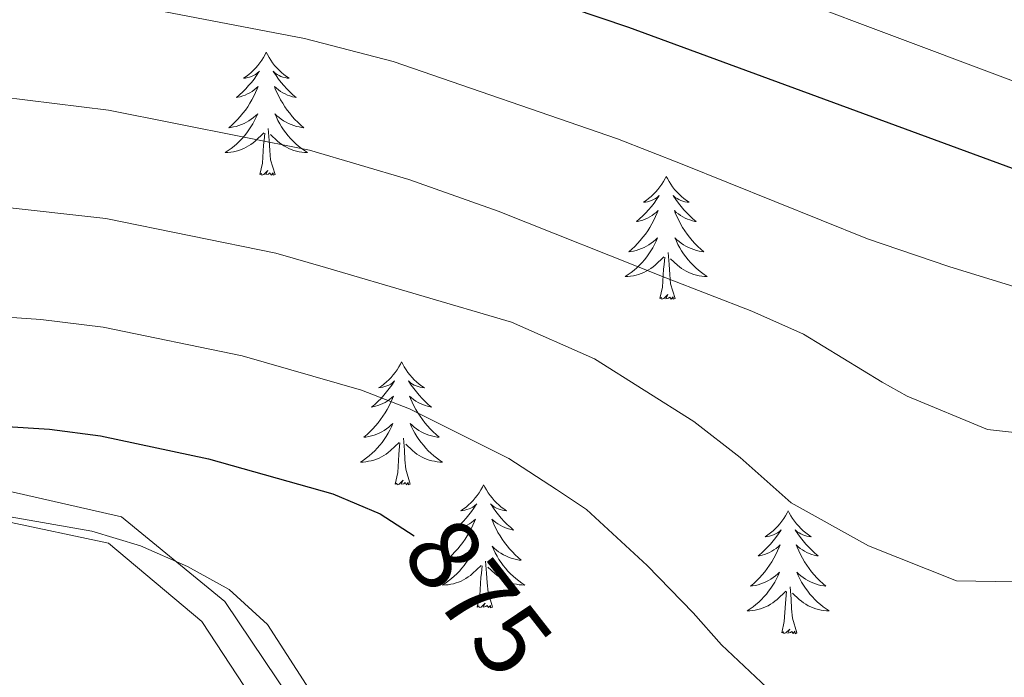
# Model space of a CAD drawing. Units: metres. Extents: x 671308 to 675836, y 737314 to 740396.
# Drawn here: x 672633 to 672728, y 738323 to 738387 of the extents above; entities that cross this region are included whole.
import ezdxf
from ezdxf.enums import TextEntityAlignment as Align

# ---------------------------------------------------------------- set-up
doc = ezdxf.new("R2010")
doc.units = ezdxf.units.M
doc.header["$MEASUREMENT"] = 0
doc.linetypes.add('DGN Style 3', pattern=[81.736074, 58.38291, -23.353164])
for name, color, linetype, lineweight in [('Carátula', 7, 'Continuous', 0), ('Elementos auxiliares', 7, 'Continuous', 0), ('Entidades rústicas y varios', 7, 'Continuous', 0), ('Relieve y altimetría', 7, 'Continuous', 0), ('Textos de rotulación', 7, 'Continuous', 0), ('Viales y ferrocarril', 7, 'Continuous', 0)]:
    doc.layers.add(name, color=color, linetype=linetype, lineweight=lineweight)
doc.styles.add('Style-ariali', font='ariali.shx', dxfattribs={"bigfont": 'arialibig.shx'})

msp = doc.modelspace()

# ---------------------------------------------------------------- linework, layer by layer
at = {"layer": 'Carátula', "color": 7, "linetype": 'Continuous', "lineweight": 0}
for points in [[(671382.694, 737314.196), (675836.273, 737426.513), (675761.396, 740395.581), (671307.816, 740283.264)], [(671382.693, 737314.197), (675836.273, 737426.511), (675761.397, 740395.579), (671307.817, 740283.265)]]:
    msp.add_3dface(points, dxfattribs=at)
at = {"layer": 'Elementos auxiliares', "color": 250, "linetype": 'Continuous', "lineweight": 0}
msp.add_3dface([(672194.689, 740043.33), (675602.458, 740129.311), (675661.6, 737815.912), (672252.66, 737729.94)], dxfattribs=at)
at = {"layer": 'Entidades rústicas y varios', "color": 92, "linetype": 'Continuous', "lineweight": 0, "flags": 128}
for points in [[(672656.816, 738383.647), (672656.704, 738383.428), (672656.55, 738383.153), (672656.382, 738382.887), (672656.199, 738382.63), (672656.005, 738382.382), (672655.798, 738382.144), (672655.58, 738381.918), (672655.349, 738381.702), (672655.109, 738381.499), (672654.859, 738381.308), (672654.598, 738381.13), (672654.798, 738381.153), (672655.001, 738381.191), (672655.2, 738381.245), (672655.395, 738381.315), (672655.584, 738381.4), (672655.764, 738381.499), (672655.939, 738381.611), (672656.144, 738381.801), (672656.103, 738381.737), (672655.872, 738381.391), (672655.63, 738381.056), (672655.374, 738380.729), (672655.106, 738380.414), (672654.825, 738380.108), (672654.533, 738379.815), (672654.231, 738379.531), (672653.917, 738379.26), (672654.042, 738379.283), (672654.287, 738379.342), (672654.53, 738379.415), (672654.765, 738379.503), (672654.997, 738379.606), (672655.219, 738379.723), (672655.436, 738379.855), (672655.642, 738380), (672655.839, 738380.157), (672656.026, 738380.327), (672655.939, 738380.104), (672655.783, 738379.743), (672655.612, 738379.39), (672655.426, 738379.042), (672655.227, 738378.703), (672655.014, 738378.372), (672654.787, 738378.05), (672654.549, 738377.738), (672654.297, 738377.434), (672654.034, 738377.143), (672653.759, 738376.861), (672653.471, 738376.592), (672653.175, 738376.334), (672653.37, 738376.359), (672653.637, 738376.405), (672653.901, 738376.469), (672654.16, 738376.547), (672654.414, 738376.642), (672654.663, 738376.749), (672654.904, 738376.872), (672655.137, 738377.01), (672655.363, 738377.161), (672655.579, 738377.325), (672655.784, 738377.501), (672655.98, 738377.689), (672655.839, 738377.362), (672655.684, 738377.041), (672655.515, 738376.727), (672655.331, 738376.422), (672655.135, 738376.125), (672654.925, 738375.837), (672654.702, 738375.559), (672654.467, 738375.291), (672654.221, 738375.033), (672653.962, 738374.788), (672653.694, 738374.554), (672653.414, 738374.332), (672653.126, 738374.123), (672652.835, 738373.931), (672653.1, 738373.941), (672653.364, 738373.966), (672653.626, 738374.006), (672653.884, 738374.064), (672654.14, 738374.135), (672654.389, 738374.223), (672654.634, 738374.326), (672654.871, 738374.442), (672655.102, 738374.573), (672655.323, 738374.717), (672655.536, 738374.876), (672655.739, 738375.046), (672656.587, 738375.844)], [(672656.816, 738383.647), (672656.926, 738383.427), (672657.081, 738383.152), (672657.25, 738382.886), (672657.431, 738382.63), (672657.626, 738382.382), (672657.833, 738382.144), (672658.052, 738381.917), (672658.281, 738381.702), (672658.521, 738381.499), (672658.772, 738381.307), (672659.033, 738381.13), (672658.833, 738381.153), (672658.63, 738381.191), (672658.432, 738381.246), (672658.237, 738381.315), (672658.048, 738381.4), (672657.866, 738381.499), (672657.692, 738381.611), (672657.487, 738381.802), (672657.529, 738381.737), (672657.759, 738381.392), (672658.001, 738381.056), (672658.258, 738380.73), (672658.526, 738380.414), (672658.805, 738380.109), (672659.098, 738379.815), (672659.4, 738379.532), (672659.713, 738379.26), (672659.59, 738379.283), (672659.344, 738379.342), (672659.101, 738379.415), (672658.866, 738379.503), (672658.634, 738379.605), (672658.411, 738379.724), (672658.196, 738379.854), (672657.989, 738380), (672657.792, 738380.156), (672657.605, 738380.327), (672657.692, 738380.105), (672657.848, 738379.744), (672658.019, 738379.39), (672658.204, 738379.042), (672658.405, 738378.702), (672658.616, 738378.371), (672658.843, 738378.05), (672659.082, 738377.738), (672659.333, 738377.434), (672659.597, 738377.143), (672659.873, 738376.862), (672660.16, 738376.592), (672660.456, 738376.333), (672660.26, 738376.358), (672659.993, 738376.406), (672659.731, 738376.469), (672659.471, 738376.547), (672659.217, 738376.642), (672658.968, 738376.75), (672658.728, 738376.873), (672658.493, 738377.011), (672658.269, 738377.16), (672658.052, 738377.325), (672657.847, 738377.501), (672657.651, 738377.689), (672657.792, 738377.361), (672657.948, 738377.041), (672658.117, 738376.726), (672658.299, 738376.422), (672658.497, 738376.125), (672658.706, 738375.837), (672658.929, 738375.558), (672659.164, 738375.29), (672659.411, 738375.032), (672659.669, 738374.788), (672659.938, 738374.554), (672660.217, 738374.331), (672660.506, 738374.123), (672660.796, 738373.932), (672660.531, 738373.94), (672660.268, 738373.966), (672660.006, 738374.007), (672659.746, 738374.064), (672659.491, 738374.136), (672659.242, 738374.223), (672658.997, 738374.326), (672658.759, 738374.442), (672658.53, 738374.573), (672658.307, 738374.717), (672658.094, 738374.876), (672657.892, 738375.046), (672657.234, 738375.666)], [(672657.667, 738371.795), (672657.237, 738373.236), (672657.146, 738374.14), (672657.1, 738375.089), (672656.998, 738376.253)], [(672656.196, 738371.795), (672656.441, 738372.914), (672656.554, 738374.655), (672656.602, 738375.089), (672656.665, 738375.811)], [(672657.667, 738371.795), (672657.492, 738371.728), (672657.473, 738371.967), (672657.284, 738371.745), (672657.163, 738371.948), (672657.041, 738371.84), (672656.772, 738371.786), (672656.968, 738372.179), (672656.582, 738371.799), (672656.395, 738371.744), (672656.353, 738371.906), (672656.196, 738371.795)], [(672695.581, 738371.621), (672695.471, 738371.402), (672695.315, 738371.127), (672695.147, 738370.862), (672694.966, 738370.604), (672694.772, 738370.356), (672694.565, 738370.119), (672694.345, 738369.892), (672694.116, 738369.677), (672693.876, 738369.474), (672693.624, 738369.283), (672693.365, 738369.105), (672693.563, 738369.128), (672693.766, 738369.166), (672693.965, 738369.221), (672694.16, 738369.29), (672694.349, 738369.374), (672694.531, 738369.474), (672694.704, 738369.585), (672694.909, 738369.777), (672694.868, 738369.712), (672694.639, 738369.367), (672694.395, 738369.03), (672694.139, 738368.705), (672693.871, 738368.389), (672693.592, 738368.084), (672693.3, 738367.789), (672692.996, 738367.507), (672692.684, 738367.236), (672692.807, 738367.259), (672693.054, 738367.317), (672693.295, 738367.389), (672693.532, 738367.477), (672693.762, 738367.581), (672693.985, 738367.699), (672694.201, 738367.829), (672694.409, 738367.974), (672694.606, 738368.132), (672694.793, 738368.301), (672694.704, 738368.08), (672694.548, 738367.719), (672694.377, 738367.364), (672694.193, 738367.018), (672693.992, 738366.678), (672693.781, 738366.347), (672693.554, 738366.024), (672693.314, 738365.713), (672693.064, 738365.41), (672692.799, 738365.118), (672692.524, 738364.837), (672692.238, 738364.567), (672691.94, 738364.309), (672692.137, 738364.334), (672692.404, 738364.381), (672692.666, 738364.443), (672692.925, 738364.523), (672693.181, 738364.616), (672693.428, 738364.725), (672693.669, 738364.848), (672693.904, 738364.986), (672694.128, 738365.136), (672694.344, 738365.3), (672694.551, 738365.475), (672694.745, 738365.663), (672694.604, 738365.337), (672694.449, 738365.016), (672694.28, 738364.701), (672694.098, 738364.397), (672693.9, 738364.099), (672693.69, 738363.812), (672693.467, 738363.533), (672693.233, 738363.265), (672692.986, 738363.008), (672692.729, 738362.762), (672692.459, 738362.529), (672692.181, 738362.307), (672691.891, 738362.098), (672691.602, 738361.907), (672691.867, 738361.915), (672692.129, 738361.941), (672692.391, 738361.982), (672692.651, 738362.038), (672692.905, 738362.111), (672693.156, 738362.198), (672693.399, 738362.3), (672693.638, 738362.416), (672693.867, 738362.548), (672694.09, 738362.693), (672694.303, 738362.851), (672694.506, 738363.02), (672695.354, 738363.82)], [(672695.581, 738371.621), (672695.693, 738371.403), (672695.848, 738371.128), (672696.015, 738370.862), (672696.198, 738370.604), (672696.391, 738370.356), (672696.598, 738370.118), (672696.817, 738369.893), (672697.048, 738369.677), (672697.288, 738369.474), (672697.539, 738369.283), (672697.798, 738369.104), (672697.6, 738369.127), (672697.397, 738369.166), (672697.197, 738369.221), (672697.002, 738369.289), (672696.813, 738369.375), (672696.633, 738369.474), (672696.459, 738369.586), (672696.254, 738369.777), (672696.294, 738369.712), (672696.524, 738369.366), (672696.768, 738369.03), (672697.023, 738368.705), (672697.291, 738368.388), (672697.572, 738368.083), (672697.863, 738367.79), (672698.167, 738367.507), (672698.48, 738367.236), (672698.356, 738367.259), (672698.109, 738367.317), (672697.868, 738367.39), (672697.631, 738367.478), (672697.401, 738367.581), (672697.178, 738367.698), (672696.961, 738367.83), (672696.754, 738367.975), (672696.557, 738368.132), (672696.37, 738368.302), (672696.459, 738368.079), (672696.615, 738367.719), (672696.786, 738367.364), (672696.971, 738367.018), (672697.17, 738366.678), (672697.383, 738366.347), (672697.61, 738366.025), (672697.849, 738365.712), (672698.1, 738365.41), (672698.364, 738365.117), (672698.638, 738364.837), (672698.925, 738364.566), (672699.223, 738364.309), (672699.027, 738364.334), (672698.76, 738364.381), (672698.497, 738364.443), (672698.238, 738364.523), (672697.982, 738364.617), (672697.735, 738364.724), (672697.494, 738364.847), (672697.26, 738364.985), (672697.034, 738365.136), (672696.819, 738365.299), (672696.612, 738365.475), (672696.418, 738365.663), (672696.559, 738365.337), (672696.714, 738365.016), (672696.883, 738364.702), (672697.066, 738364.396), (672697.262, 738364.099), (672697.473, 738363.811), (672697.696, 738363.534), (672697.931, 738363.266), (672698.176, 738363.008), (672698.434, 738362.762), (672698.703, 738362.529), (672698.982, 738362.307), (672699.271, 738362.097), (672699.561, 738361.906), (672699.297, 738361.916), (672699.033, 738361.941), (672698.771, 738361.982), (672698.513, 738362.039), (672698.258, 738362.111), (672698.007, 738362.197), (672697.764, 738362.3), (672697.526, 738362.416), (672697.295, 738362.548), (672697.074, 738362.693), (672696.861, 738362.851), (672696.657, 738363.021), (672695.999, 738363.64)], [(672694.963, 738359.771), (672695.208, 738360.888), (672695.321, 738362.631), (672695.369, 738363.064), (672695.432, 738363.787)], [(672696.432, 738359.771), (672696.004, 738361.211), (672695.913, 738362.115), (672695.867, 738363.064), (672695.765, 738364.227)], [(672696.432, 738359.771), (672696.259, 738359.703), (672696.24, 738359.942), (672696.049, 738359.719), (672695.928, 738359.922), (672695.808, 738359.815), (672695.537, 738359.76), (672695.733, 738360.153), (672695.349, 738359.774), (672695.16, 738359.72), (672695.12, 738359.882), (672694.963, 738359.771)], [(672669.923, 738353.636), (672669.813, 738353.417), (672669.658, 738353.142), (672669.489, 738352.875), (672669.308, 738352.619), (672669.114, 738352.371), (672668.907, 738352.133), (672668.688, 738351.907), (672668.458, 738351.691), (672668.218, 738351.488), (672667.967, 738351.297), (672667.706, 738351.119), (672667.906, 738351.142), (672668.109, 738351.18), (672668.307, 738351.235), (672668.503, 738351.304), (672668.692, 738351.389), (672668.872, 738351.487), (672669.046, 738351.6), (672669.252, 738351.791), (672669.21, 738351.726), (672668.981, 738351.381), (672668.737, 738351.045), (672668.481, 738350.718), (672668.213, 738350.402), (672667.934, 738350.097), (672667.641, 738349.804), (672667.338, 738349.521), (672667.025, 738349.25), (672667.15, 738349.272), (672667.395, 738349.331), (672667.637, 738349.404), (672667.873, 738349.492), (672668.105, 738349.594), (672668.328, 738349.713), (672668.544, 738349.844), (672668.751, 738349.989), (672668.947, 738350.146), (672669.135, 738350.316), (672669.046, 738350.093), (672668.89, 738349.732), (672668.719, 738349.379), (672668.535, 738349.032), (672668.335, 738348.692), (672668.123, 738348.361), (672667.896, 738348.039), (672667.657, 738347.727), (672667.405, 738347.424), (672667.141, 738347.131), (672666.866, 738346.85), (672666.579, 738346.581), (672666.283, 738346.323), (672666.478, 738346.347), (672666.746, 738346.394), (672667.008, 738346.458), (672667.268, 738346.536), (672667.522, 738346.631), (672667.771, 738346.739), (672668.012, 738346.861), (672668.245, 738346.999), (672668.47, 738347.15), (672668.686, 738347.313), (672668.893, 738347.49), (672669.087, 738347.678), (672668.947, 738347.351), (672668.792, 738347.03), (672668.622, 738346.716), (672668.439, 738346.411), (672668.242, 738346.114), (672668.033, 738345.825), (672667.81, 738345.548), (672667.574, 738345.28), (672667.329, 738345.021), (672667.071, 738344.777), (672666.802, 738344.543), (672666.522, 738344.321), (672666.233, 738344.112), (672665.943, 738343.92), (672666.209, 738343.93), (672666.471, 738343.955), (672666.733, 738343.996), (672666.992, 738344.053), (672667.247, 738344.125), (672667.497, 738344.211), (672667.742, 738344.315), (672667.98, 738344.431), (672668.21, 738344.562), (672668.432, 738344.706), (672668.644, 738344.865), (672668.848, 738345.035), (672669.696, 738345.833)], [(672669.923, 738353.636), (672670.035, 738353.416), (672670.19, 738353.141), (672670.358, 738352.875), (672670.539, 738352.619), (672670.734, 738352.371), (672670.941, 738352.133), (672671.159, 738351.906), (672671.39, 738351.691), (672671.629, 738351.488), (672671.881, 738351.296), (672672.141, 738351.119), (672671.942, 738351.142), (672671.739, 738351.18), (672671.539, 738351.235), (672671.345, 738351.304), (672671.155, 738351.389), (672670.975, 738351.487), (672670.801, 738351.6), (672670.595, 738351.791), (672670.637, 738351.726), (672670.867, 738351.381), (672671.109, 738351.045), (672671.365, 738350.719), (672671.633, 738350.403), (672671.913, 738350.098), (672672.206, 738349.804), (672672.509, 738349.521), (672672.822, 738349.249), (672672.697, 738349.273), (672672.452, 738349.331), (672672.21, 738349.404), (672671.974, 738349.492), (672671.743, 738349.594), (672671.52, 738349.713), (672671.303, 738349.843), (672671.097, 738349.989), (672670.9, 738350.146), (672670.712, 738350.315), (672670.801, 738350.094), (672670.956, 738349.732), (672671.127, 738349.379), (672671.313, 738349.031), (672671.513, 738348.692), (672671.725, 738348.36), (672671.951, 738348.039), (672672.19, 738347.727), (672672.442, 738347.424), (672672.705, 738347.132), (672672.98, 738346.851), (672673.267, 738346.581), (672673.565, 738346.323), (672673.368, 738346.348), (672673.102, 738346.394), (672672.838, 738346.458), (672672.579, 738346.536), (672672.325, 738346.631), (672672.077, 738346.739), (672671.836, 738346.862), (672671.601, 738347), (672671.376, 738347.149), (672671.16, 738347.314), (672670.955, 738347.49), (672670.76, 738347.678), (672670.9, 738347.35), (672671.055, 738347.03), (672671.224, 738346.715), (672671.408, 738346.411), (672671.605, 738346.114), (672671.815, 738345.826), (672672.038, 738345.547), (672672.273, 738345.279), (672672.518, 738345.021), (672672.777, 738344.777), (672673.046, 738344.542), (672673.324, 738344.32), (672673.614, 738344.112), (672673.904, 738343.921), (672673.638, 738343.929), (672673.376, 738343.955), (672673.113, 738343.996), (672672.855, 738344.052), (672672.6, 738344.125), (672672.35, 738344.212), (672672.105, 738344.315), (672671.867, 738344.431), (672671.638, 738344.562), (672671.416, 738344.706), (672671.203, 738344.865), (672671, 738345.035), (672670.342, 738345.655)], [(672669.305, 738341.784), (672669.55, 738342.903), (672669.663, 738344.644), (672669.71, 738345.078), (672669.774, 738345.8)], [(672670.774, 738341.784), (672670.346, 738343.225), (672670.254, 738344.129), (672670.208, 738345.078), (672670.107, 738346.242)], [(672670.774, 738341.784), (672670.6, 738341.717), (672670.581, 738341.955), (672670.392, 738341.734), (672670.27, 738341.937), (672670.149, 738341.829), (672669.879, 738341.775), (672670.076, 738342.168), (672669.691, 738341.788), (672669.502, 738341.733), (672669.461, 738341.895), (672669.305, 738341.784)], [(672677.883, 738341.717), (672677.773, 738341.498), (672677.618, 738341.223), (672677.449, 738340.956), (672677.268, 738340.7), (672677.073, 738340.452), (672676.867, 738340.213), (672676.648, 738339.988), (672676.418, 738339.772), (672676.178, 738339.569), (672675.927, 738339.377), (672675.666, 738339.2), (672675.866, 738339.223), (672676.069, 738339.261), (672676.267, 738339.316), (672676.463, 738339.385), (672676.652, 738339.47), (672676.832, 738339.568), (672677.006, 738339.681), (672677.212, 738339.872), (672677.17, 738339.807), (672676.941, 738339.462), (672676.697, 738339.126), (672676.442, 738338.799), (672676.173, 738338.483), (672675.894, 738338.178), (672675.601, 738337.885), (672675.298, 738337.602), (672674.985, 738337.331), (672675.11, 738337.353), (672675.355, 738337.411), (672675.597, 738337.485), (672675.833, 738337.573), (672676.065, 738337.675), (672676.288, 738337.794), (672676.504, 738337.925), (672676.711, 738338.07), (672676.907, 738338.227), (672677.095, 738338.397), (672677.006, 738338.174), (672676.85, 738337.813), (672676.679, 738337.46), (672676.494, 738337.113), (672676.295, 738336.773), (672676.083, 738336.441), (672675.856, 738336.12), (672675.617, 738335.807), (672675.365, 738335.505), (672675.102, 738335.212), (672674.827, 738334.931), (672674.539, 738334.662), (672674.243, 738334.403), (672674.438, 738334.428), (672674.706, 738334.476), (672674.968, 738334.539), (672675.228, 738334.617), (672675.482, 738334.712), (672675.731, 738334.82), (672675.972, 738334.943), (672676.205, 738335.081), (672676.43, 738335.231), (672676.646, 738335.394), (672676.853, 738335.571), (672677.047, 738335.759), (672676.907, 738335.432), (672676.752, 738335.111), (672676.582, 738334.797), (672676.399, 738334.492), (672676.203, 738334.195), (672675.993, 738333.906), (672675.77, 738333.629), (672675.534, 738333.361), (672675.289, 738333.102), (672675.031, 738332.858), (672674.762, 738332.624), (672674.482, 738332.402), (672674.193, 738332.192), (672673.903, 738332.002), (672674.169, 738332.011), (672674.431, 738332.035), (672674.693, 738332.077), (672674.952, 738332.134), (672675.207, 738332.206), (672675.457, 738332.292), (672675.702, 738332.396), (672675.94, 738332.512), (672676.17, 738332.642), (672676.391, 738332.788), (672676.604, 738332.945), (672676.808, 738333.116), (672677.656, 738333.914)], [(672677.883, 738341.717), (672677.995, 738341.497), (672678.15, 738341.223), (672678.318, 738340.956), (672678.499, 738340.7), (672678.694, 738340.452), (672678.901, 738340.214), (672679.119, 738339.988), (672679.35, 738339.772), (672679.589, 738339.569), (672679.841, 738339.378), (672680.101, 738339.2), (672679.902, 738339.223), (672679.699, 738339.261), (672679.499, 738339.316), (672679.305, 738339.385), (672679.115, 738339.47), (672678.935, 738339.568), (672678.761, 738339.681), (672678.555, 738339.872), (672678.597, 738339.807), (672678.827, 738339.462), (672679.069, 738339.126), (672679.325, 738338.8), (672679.593, 738338.484), (672679.873, 738338.179), (672680.166, 738337.885), (672680.469, 738337.601), (672680.782, 738337.33), (672680.657, 738337.354), (672680.412, 738337.412), (672680.17, 738337.485), (672679.934, 738337.573), (672679.703, 738337.676), (672679.48, 738337.794), (672679.263, 738337.925), (672679.057, 738338.07), (672678.86, 738338.227), (672678.672, 738338.396), (672678.761, 738338.175), (672678.916, 738337.813), (672679.087, 738337.46), (672679.273, 738337.113), (672679.473, 738336.773), (672679.685, 738336.441), (672679.911, 738336.12), (672680.15, 738335.808), (672680.402, 738335.505), (672680.665, 738335.213), (672680.94, 738334.931), (672681.227, 738334.662), (672681.525, 738334.404), (672681.328, 738334.429), (672681.062, 738334.475), (672680.798, 738334.539), (672680.539, 738334.617), (672680.285, 738334.712), (672680.037, 738334.82), (672679.796, 738334.943), (672679.561, 738335.081), (672679.336, 738335.231), (672679.12, 738335.395), (672678.915, 738335.571), (672678.72, 738335.759), (672678.86, 738335.432), (672679.015, 738335.111), (672679.184, 738334.797), (672679.368, 738334.492), (672679.565, 738334.195), (672679.775, 738333.907), (672679.998, 738333.628), (672680.233, 738333.361), (672680.478, 738333.102), (672680.737, 738332.858), (672681.006, 738332.623), (672681.284, 738332.401), (672681.574, 738332.193), (672681.864, 738332.002), (672681.598, 738332.011), (672681.336, 738332.035), (672681.073, 738332.077), (672680.815, 738332.133), (672680.559, 738332.206), (672680.31, 738332.293), (672680.065, 738332.396), (672679.827, 738332.512), (672679.598, 738332.643), (672679.376, 738332.787), (672679.163, 738332.946), (672678.96, 738333.116), (672678.302, 738333.736)], [(672707.399, 738339.209), (672707.288, 738338.99), (672707.132, 738338.715), (672706.964, 738338.449), (672706.782, 738338.192), (672706.589, 738337.944), (672706.382, 738337.706), (672706.162, 738337.48), (672705.933, 738337.263), (672705.693, 738337.061), (672705.441, 738336.87), (672705.182, 738336.692), (672705.38, 738336.715), (672705.583, 738336.752), (672705.782, 738336.807), (672705.977, 738336.876), (672706.166, 738336.962), (672706.348, 738337.061), (672706.521, 738337.173), (672706.726, 738337.363), (672706.686, 738337.298), (672706.456, 738336.953), (672706.213, 738336.618), (672705.956, 738336.292), (672705.689, 738335.976), (672705.409, 738335.671), (672705.117, 738335.377), (672704.814, 738335.093), (672704.501, 738334.822), (672704.624, 738334.845), (672704.871, 738334.904), (672705.113, 738334.977), (672705.349, 738335.065), (672705.579, 738335.168), (672705.802, 738335.285), (672706.018, 738335.417), (672706.226, 738335.562), (672706.423, 738335.719), (672706.609, 738335.889), (672706.521, 738335.667), (672706.365, 738335.306), (672706.195, 738334.952), (672706.01, 738334.604), (672705.809, 738334.265), (672705.597, 738333.934), (672705.37, 738333.612), (672705.131, 738333.3), (672704.881, 738332.996), (672704.616, 738332.705), (672704.341, 738332.424), (672704.055, 738332.153), (672703.757, 738331.896), (672703.954, 738331.921), (672704.221, 738331.967), (672704.483, 738332.031), (672704.742, 738332.11), (672704.998, 738332.204), (672705.245, 738332.311), (672705.486, 738332.434), (672705.721, 738332.572), (672705.945, 738332.723), (672706.162, 738332.887), (672706.368, 738333.063), (672706.563, 738333.251), (672706.421, 738332.924), (672706.266, 738332.603), (672706.097, 738332.289), (672705.915, 738331.984), (672705.717, 738331.687), (672705.507, 738331.399), (672705.284, 738331.121), (672705.05, 738330.853), (672704.803, 738330.595), (672704.545, 738330.35), (672704.276, 738330.115), (672703.998, 738329.894), (672703.709, 738329.685), (672703.419, 738329.493), (672703.684, 738329.503), (672703.947, 738329.528), (672704.209, 738329.568), (672704.468, 738329.626), (672704.723, 738329.697), (672704.973, 738329.785), (672705.216, 738329.888), (672705.454, 738330.004), (672705.684, 738330.135), (672705.907, 738330.279), (672706.12, 738330.438), (672706.323, 738330.608), (672707.171, 738331.407)], [(672707.399, 738339.209), (672707.51, 738338.99), (672707.665, 738338.714), (672707.832, 738338.449), (672708.015, 738338.192), (672708.208, 738337.944), (672708.415, 738337.706), (672708.635, 738337.479), (672708.865, 738337.264), (672709.105, 738337.061), (672709.356, 738336.869), (672709.615, 738336.692), (672709.417, 738336.715), (672709.214, 738336.753), (672709.014, 738336.808), (672708.819, 738336.877), (672708.63, 738336.962), (672708.45, 738337.061), (672708.276, 738337.172), (672708.071, 738337.364), (672708.111, 738337.299), (672708.341, 738336.954), (672708.585, 738336.618), (672708.841, 738336.291), (672709.108, 738335.976), (672709.389, 738335.671), (672709.68, 738335.377), (672709.984, 738335.094), (672710.297, 738334.822), (672710.173, 738334.845), (672709.926, 738334.904), (672709.684, 738334.977), (672709.448, 738335.065), (672709.217, 738335.167), (672708.994, 738335.286), (672708.778, 738335.416), (672708.571, 738335.561), (672708.374, 738335.718), (672708.188, 738335.889), (672708.276, 738335.667), (672708.432, 738335.306), (672708.603, 738334.952), (672708.788, 738334.604), (672708.987, 738334.264), (672709.2, 738333.934), (672709.427, 738333.612), (672709.666, 738333.3), (672709.916, 738332.996), (672710.181, 738332.705), (672710.455, 738332.424), (672710.743, 738332.154), (672711.04, 738331.895), (672710.844, 738331.92), (672710.577, 738331.968), (672710.314, 738332.031), (672710.055, 738332.11), (672709.799, 738332.204), (672709.552, 738332.312), (672709.31, 738332.435), (672709.077, 738332.573), (672708.852, 738332.722), (672708.636, 738332.887), (672708.429, 738333.063), (672708.234, 738333.251), (672708.376, 738332.923), (672708.531, 738332.602), (672708.7, 738332.288), (672708.883, 738331.984), (672709.079, 738331.687), (672709.29, 738331.399), (672709.513, 738331.121), (672709.747, 738330.852), (672709.994, 738330.595), (672710.251, 738330.35), (672710.52, 738330.116), (672710.8, 738329.894), (672711.088, 738329.685), (672711.378, 738329.494), (672711.114, 738329.502), (672710.85, 738329.528), (672710.588, 738329.569), (672710.33, 738329.626), (672710.075, 738329.697), (672709.824, 738329.785), (672709.581, 738329.888), (672709.343, 738330.004), (672709.112, 738330.135), (672708.891, 738330.28), (672708.678, 738330.437), (672708.474, 738330.607), (672707.816, 738331.228)], [(672678.734, 738329.865), (672678.306, 738331.306), (672678.214, 738332.21), (672678.168, 738333.159), (672678.067, 738334.323)], [(672677.265, 738329.866), (672677.51, 738330.984), (672677.623, 738332.726), (672677.67, 738333.158), (672677.734, 738333.881)], [(672706.78, 738327.357), (672707.024, 738328.476), (672707.138, 738330.217), (672707.186, 738330.651), (672707.249, 738331.374)], [(672708.249, 738327.358), (672707.821, 738328.798), (672707.73, 738329.702), (672707.684, 738330.65), (672707.581, 738331.815)], [(672678.734, 738329.865), (672678.56, 738329.798), (672678.541, 738330.036), (672678.352, 738329.815), (672678.23, 738330.018), (672678.109, 738329.909), (672677.839, 738329.856), (672678.036, 738330.249), (672677.651, 738329.869), (672677.462, 738329.815), (672677.421, 738329.977), (672677.265, 738329.866)], [(672708.249, 738327.358), (672708.076, 738327.29), (672708.057, 738327.529), (672707.866, 738327.307), (672707.745, 738327.51), (672707.625, 738327.402), (672707.355, 738327.348), (672707.55, 738327.741), (672707.166, 738327.361), (672706.978, 738327.306), (672706.937, 738327.468), (672706.78, 738327.357)]]:
    msp.add_lwpolyline(points, dxfattribs=at)
at = {"layer": 'Relieve y altimetría', "color": 30, "linetype": 'Continuous', "lineweight": 30, "flags": 128}
for points, elevation in [([(672672.379, 738392.72), (672691.928, 738386.066), (672750.55, 738364.526)], 850), ([(672534.083, 738388.247), (672541.118, 738381.172), (672550.306, 738373.989), (672561.323, 738366.995), (672562.672, 738366.139), (672575.699, 738358.715), (672585.455, 738353.974), (672592.059, 738351.481), (672596.88, 738350.166), (672604.48, 738349.069), (672635.805, 738347.12), (672640.757, 738346.461), (672651.213, 738344.242), (672663.27, 738340.831), (672667.86, 738338.893), (672671.151, 738336.781)], 875)]:
    msp.add_lwpolyline(points, dxfattribs=dict(at, elevation=elevation))
at = {"layer": 'Relieve y altimetría', "color": 30, "linetype": 'Continuous', "lineweight": 0, "flags": 128}
for points, elevation in [([(672698.523, 738392.429), (672756.342, 738370.677), (672765.952, 738365.134), (672770.515, 738363.091), (672775.528, 738361.822), (672780.876, 738361.21), (672785.923, 738360.172), (672791.053, 738358.827), (672816.686, 738347.844), (672821.098, 738345.485), (672825.364, 738342.708), (672842.692, 738329.522), (672853.752, 738322.005), (672858.284, 738319.538), (672866.972, 738313.906), (672869.825, 738310.607), (672871.199, 738306.095), (672870.665, 738300.709), (672869.45, 738295.251), (672864.865, 738280.111), (672862.752, 738269.822), (672861.297, 738254.129), (672860.653, 738234.907), (672861.121, 738229.928)], 845), ([(672641.769, 738388.566), (672660.507, 738384.979), (672669.107, 738382.751), (672690.868, 738375.251), (672697.136, 738372.786), (672715.075, 738365.566), (672722.978, 738362.87), (672730.216, 738360.643)], 855), ([(672567.982, 738387.765), (672572.032, 738384.828), (672583.157, 738378.256), (672597.617, 738372.215), (672602.477, 738371.014), (672612.004, 738369.834), (672630.508, 738368.717), (672641.269, 738367.536), (672657.75, 738364.179), (672662.548, 738362.773), (672680.575, 738357.474), (672688.613, 738353.941), (672698.25, 738347.851), (672702.746, 738344.381), (672707.677, 738339.957), (672715.184, 738335.814), (672723.701, 738332.407), (672731.203, 738332.285)], 865), ([(672587.902, 738387.798), (672600.396, 738382.582), (672605.287, 738381.528), (672616.797, 738379.974), (672631.046, 738379.317), (672641.519, 738378.051), (672661.018, 738374.147), (672670.618, 738371.322), (672679.285, 738368.235), (672695.53, 738361.77), (672703.864, 738358.54), (672708.88, 738356.338), (672716.515, 738351.657), (672718.937, 738350.314), (672726.73, 738347.077), (672732.561, 738346.449)], 860), ([(672604.64, 738359.848), (672634.954, 738357.758), (672641.016, 738357.011), (672654.482, 738354.21), (672666.038, 738350.886), (672670.703, 738349.092), (672680.322, 738344.262), (672684.93, 738341.273), (672687.841, 738339.339), (672693.747, 738333.91), (672698.202, 738329.299), (672700.95, 738326.222), (672708.078, 738319.492), (672712.55, 738317.111), (672725.242, 738311.429), (672731.51, 738309.666)], 870), ([(672631.432, 738338.727), (672639.916, 738337.241), (672644.621, 738335.814), (672649.187, 738333.786), (672653.209, 738331.568), (672656.92, 738328.182), (672664.428, 738316.56), (672670.975, 738309.433), (672674.604, 738306.819), (672683.627, 738302.477), (672703.467, 738295.631), (672713.005, 738292.004), (672734.951, 738281.962)], 880)]:
    msp.add_lwpolyline(points, dxfattribs=dict(at, elevation=elevation))
at = {"layer": 'Viales y ferrocarril', "color": 250, "linetype": 'DGN Style 3', "lineweight": 0}
msp.add_polyline3d([(672794.752, 738226.657, 882.634), (672790.394, 738236.552, 882.191), (672783.914, 738245.022, 881.755), (672772.508, 738257.409, 881.067), (672767.934, 738261.721, 880.81), (672758.911, 738269.597, 880.396), (672745.181, 738278.966, 879.987), (672717.358, 738292.156, 879.835), (672695.517, 738299.777, 879.956), (672674.525, 738305.076, 880), (672666.12, 738309.459, 880), (672660.76, 738318.562, 880), (672652.788, 738330.405, 880), (672642.77, 738338.614, 880), (672631.849, 738341.089, 880), (672609.509, 738344.761, 880), (672591.126, 738348.68, 880), (672567.776, 738356.87, 880), (672545.588, 738370.02, 880), (672526.287, 738384.085, 880), (672514.911, 738397.705, 879.867)], dxfattribs=at)
at = {"layer": 'Viales y ferrocarril', "color": 250, "linetype": 'Continuous', "lineweight": 0}
msp.add_polyline3d([(672795.376, 738201.528, 882.755), (672793.647, 738219.594, 883.523), (672791.98, 738225.676, 883.523), (672787.845, 738235.064, 883.345), (672781.849, 738243.002, 883.167), (672770.529, 738255.33, 882.856), (672766.047, 738259.581, 882.738), (672757.188, 738267.349, 882.51), (672743.803, 738276.519, 882.194), (672716.193, 738289.602, 881.6), (672694.465, 738297.167, 881.175), (672673.322, 738302.537, 880.8), (672663.957, 738307.447, 880.633), (672658.105, 738317.011, 880.469), (672650.567, 738328.479, 880.288), (672641.527, 738336.061, 880.151), (672631.47, 738338.2, 880.048), (672609.344, 738341.807, 879.975), (672590.614, 738345.834, 880.017), (672566.663, 738354.285, 880.086), (672544.108, 738367.631, 880.158), (672524.387, 738381.943, 880.134), (672512.486, 738396.009, 879.965)], dxfattribs=at)

# ---------------------------------------------------------------- texts
at = {"layer": 'Textos de rotulación', "color": 27, "linetype": 'Continuous', "lineweight": 0, "style": 'Style-ariali'}
msp.add_text('875', height=7, rotation=307.96723, dxfattribs=at).set_placement((672677.354, 738330.836, 875), align=Align.MIDDLE_CENTER)

doc.saveas('drawing.dxf')
